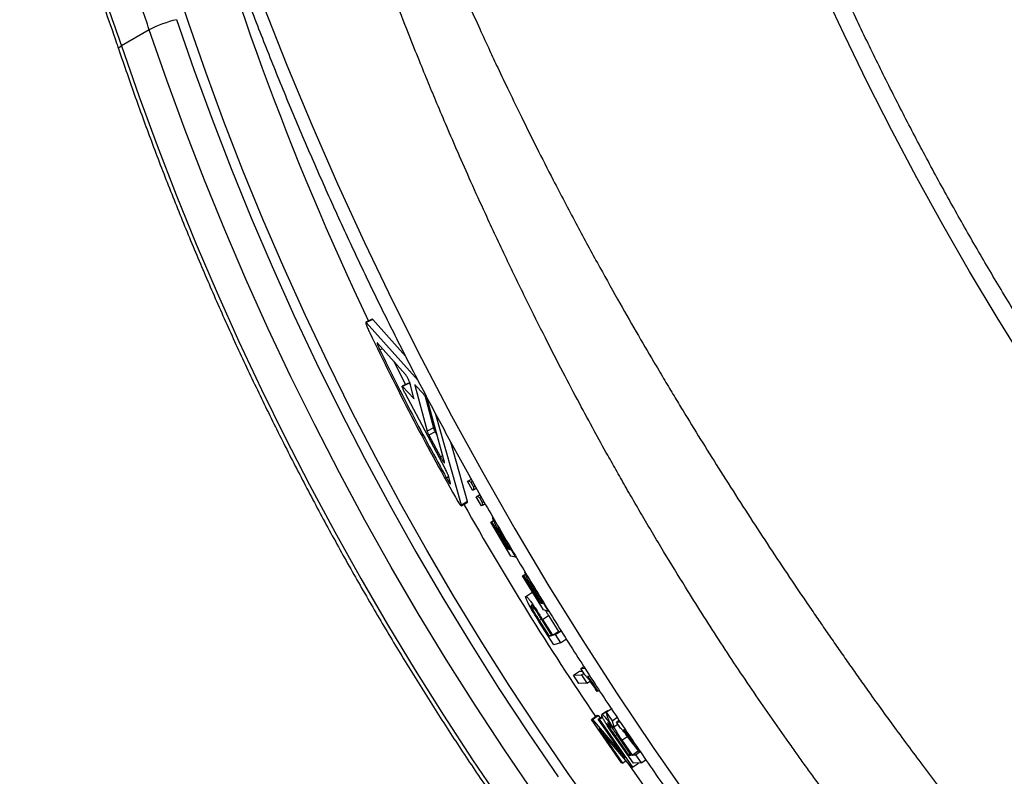
# Model space of a CAD drawing. Units: millimetres. Extents: x 0 to 420, y 0 to 297.
# Drawn here: x 18 to 31, y 207 to 217 of the extents above; entities that cross this region are included whole.
import ezdxf

# ---------------------------------------------------------------- set-up
doc = ezdxf.new("R2010")
doc.units = ezdxf.units.MM

msp = doc.modelspace()

# ---------------------------------------------------------------- linework, layer by layer
at = {"color": 7, "linetype": 'Continuous', "lineweight": 25}
for p, q in [((19.539, 217.243), (19.151, 217.019)), ((22.649, 213.203), (22.559, 213.161)), ((22.656, 213.199), (22.566, 213.157)), ((23.114, 212.688), (22.656, 213.199)), ((23.288, 212.349), (22.566, 213.157)), ((23.115, 212.431), (22.722, 212.87)), ((22.944, 212.622), (23.111, 212.291)), ((23.157, 212.314), (23.068, 212.269)), ((23.162, 212.311), (23.073, 212.266)), ((23.073, 212.266), (23.228, 212.097)), ((23.162, 212.311), (23.183, 212.288)), ((23.231, 212.1), (23.179, 212.305)), ((23.245, 212.282), (23.413, 211.641)), ((23.368, 212.156), (23.248, 212.285)), ((23.665, 211.119), (23.107, 212.172)), ((23.387, 212.127), (23.502, 211.688)), ((23.656, 211.209), (23.433, 212.03)), ((23.892, 210.61), (23.537, 211.874)), ((23.502, 211.688), (23.413, 211.641)), ((23.526, 211.633), (23.438, 211.586)), ((23.438, 211.586), (23.603, 211.282)), ((23.526, 211.633), (23.556, 211.579)), ((23.978, 210.659), (23.746, 211.489)), ((23.74, 210.914), (23.706, 211.032)), ((23.979, 210.943), (23.993, 210.95)), ((24.05, 210.817), (23.979, 210.943)), ((23.993, 210.95), (24.032, 210.972)), ((23.993, 210.95), (24.024, 210.932)), ((24.024, 210.932), (24.047, 210.945)), ((24.024, 210.932), (24.062, 210.864)), ((24.062, 210.864), (24.085, 210.877)), ((24.062, 210.864), (24.063, 210.825)), ((24.05, 210.817), (24.102, 210.847)), ((24.063, 210.825), (24.05, 210.817)), ((24.063, 210.825), (24.102, 210.847)), ((24.1, 210.727), (24.153, 210.757)), ((24.1, 210.727), (24.114, 210.734)), ((24.171, 210.602), (24.1, 210.727)), ((24.114, 210.734), (24.153, 210.757)), ((24.114, 210.734), (24.145, 210.716)), ((24.145, 210.716), (24.169, 210.729)), ((24.145, 210.716), (24.184, 210.648)), ((23.978, 210.659), (23.892, 210.61)), ((23.892, 210.598), (23.979, 210.647)), ((24.185, 210.609), (24.171, 210.602)), ((24.184, 210.648), (24.207, 210.661)), ((24.184, 210.648), (24.185, 210.609)), ((24.185, 210.609), (24.224, 210.631)), ((24.303, 210.373), (24.342, 210.395)), ((24.303, 210.373), (24.312, 210.378)), ((24.582, 209.896), (24.303, 210.373)), ((24.312, 210.378), (24.342, 210.395)), ((24.312, 210.378), (24.534, 209.998)), ((24.493, 210.129), (24.509, 210.139)), ((24.534, 209.998), (24.556, 210.011)), ((24.534, 209.998), (24.568, 209.992)), ((24.648, 209.883), (24.582, 209.896)), ((24.595, 209.972), (24.648, 209.883)), ((24.745, 209.623), (24.787, 209.648)), ((24.745, 209.623), (24.757, 209.626)), ((25.036, 209.148), (24.745, 209.623)), ((24.757, 209.626), (24.788, 209.645)), ((24.757, 209.626), (24.987, 209.248)), ((24.791, 209.337), (24.876, 209.389)), ((24.947, 209.372), (24.961, 209.381)), ((24.987, 209.248), (25.008, 209.262)), ((24.987, 209.248), (25.025, 209.237)), ((25.054, 209.214), (25.109, 209.125)), ((25.025, 209.015), (25.109, 209.068)), ((25.109, 209.125), (25.036, 209.148)), ((25.109, 209.068), (25.248, 208.847)), ((25.182, 208.661), (24.974, 208.988)), ((24.98, 209), (25.119, 208.78)), ((25.153, 208.79), (25.013, 209.013)), ((25.025, 209.015), (25.164, 208.794)), ((25.148, 208.799), (25.119, 208.78)), ((25.119, 208.78), (25.153, 208.79)), ((25.164, 208.794), (25.248, 208.847)), ((25.164, 208.794), (25.202, 208.805)), ((25.202, 208.805), (25.286, 208.858)), ((25.202, 208.805), (25.276, 208.689)), ((25.248, 208.847), (25.286, 208.858)), ((25.276, 208.689), (25.182, 208.661)), ((25.276, 208.689), (25.359, 208.743)), ((25.457, 208.236), (25.54, 208.291)), ((25.457, 208.236), (25.567, 208.24)), ((25.54, 208.291), (25.581, 208.292)), ((25.557, 208.329), (25.601, 208.358)), ((25.557, 208.329), (25.617, 208.333)), ((25.613, 208.243), (25.557, 208.329)), ((25.567, 208.24), (25.6, 208.262)), ((25.567, 208.24), (25.642, 208.125)), ((25.533, 208.121), (25.457, 208.236)), ((25.642, 208.125), (25.533, 208.121)), ((25.642, 208.125), (25.687, 208.155)), ((25.689, 208.222), (25.654, 208.22)), ((25.797, 208.012), (25.786, 208.011)), ((25.797, 208.012), (25.817, 208.025)), ((25.893, 207.717), (25.851, 207.688)), ((25.852, 207.687), (25.853, 207.689)), ((25.853, 207.689), (25.935, 207.745)), ((25.912, 207.722), (25.994, 207.778)), ((25.912, 207.722), (25.995, 207.599)), ((25.94, 207.635), (25.912, 207.722)), ((25.706, 207.621), (25.789, 207.678)), ((26.126, 207.013), (25.706, 207.621)), ((25.706, 207.621), (25.721, 207.62)), ((25.721, 207.62), (25.803, 207.676)), ((25.721, 207.62), (26.177, 207.082)), ((25.789, 207.678), (25.803, 207.676)), ((25.803, 207.676), (25.831, 207.644)), ((25.803, 207.625), (25.856, 207.662)), ((25.803, 207.625), (25.817, 207.623)), ((26.177, 207.082), (25.803, 207.625)), ((25.817, 207.623), (25.86, 207.653)), ((25.817, 207.623), (26.281, 206.952)), ((25.932, 207.572), (25.932, 207.569)), ((25.995, 207.599), (26.077, 207.655)), ((25.995, 207.599), (26.021, 207.517)), ((26.021, 207.517), (26.074, 207.554)), ((26.055, 207.582), (26.093, 207.608)), ((26.055, 207.582), (26.108, 207.585)), ((26.113, 207.498), (26.055, 207.582)), ((26.266, 206.954), (25.809, 207.49)), ((25.809, 207.49), (26.141, 207.011)), ((26.013, 207.498), (26.013, 207.498)), ((26.181, 207.476), (26.155, 207.474)), ((26.292, 207.008), (26.03, 207.384)), ((26.039, 207.389), (26.226, 207.12)), ((26.263, 207.122), (26.089, 207.373)), ((26.131, 207.33), (26.213, 207.387)), ((26.131, 207.33), (26.276, 207.122)), ((26.276, 207.122), (26.358, 207.18)), ((26.291, 207.275), (26.358, 207.18)), ((26.302, 207.269), (26.291, 207.269)), ((26.323, 207.124), (26.388, 207.17)), ((26.358, 207.18), (26.38, 207.181)), ((26.141, 207.011), (26.126, 207.013)), ((26.141, 207.011), (26.193, 207.049)), ((26.251, 207.139), (26.226, 207.12)), ((26.226, 207.12), (26.263, 207.122)), ((26.276, 207.122), (26.323, 207.124)), ((26.281, 206.952), (26.362, 207.011)), ((26.402, 207.012), (26.292, 207.008)), ((26.323, 207.124), (26.402, 207.012)), ((26.402, 207.012), (26.466, 207.058)), ((26.281, 206.952), (26.266, 206.954))]:
    msp.add_line(p, q, dxfattribs=at)
at = {"color": 8, "linetype": 'Continuous', "lineweight": 25}
for p, q in [((22.791, 212.793), (22.755, 212.776)), ((23.632, 211.298), (23.603, 211.282)), ((23.715, 211.003), (23.686, 210.987)), ((25.009, 209.018), (24.98, 209)), ((26.065, 207.407), (26.039, 207.389))]:
    msp.add_line(p, q, dxfattribs=at)
at = {"color": 8, "linetype": 'Continuous', "lineweight": 25, "flags": 128}
for points in [[(25.809, 206.266), (25.383, 206.867), (24.967, 207.475), (24.561, 208.091), (24.167, 208.714), (23.783, 209.344), (23.41, 209.98), (23.049, 210.624), (22.699, 211.273), (22.36, 211.928), (22.033, 212.589), (21.718, 213.254), (21.415, 213.925), (21.124, 214.6), (20.846, 215.28), (20.579, 215.964), (20.326, 216.651), (20.085, 217.342), (19.856, 218.035)], [(31.763, 212.593), (31.367, 213.228), (30.983, 213.871), (30.61, 214.52), (30.248, 215.175), (29.897, 215.836), (29.559, 216.503), (29.232, 217.176), (28.917, 217.853)], [(21.129, 217.585), (21.459, 216.749), (21.804, 215.918), (22.164, 215.093), (22.54, 214.274), (22.93, 213.461), (23.336, 212.654), (23.755, 211.855), (24.19, 211.063), (24.638, 210.279), (25.1, 209.503), (25.576, 208.735), (26.066, 207.977), (26.569, 207.228), (27.084, 206.488), (27.613, 205.759), (28.154, 205.039), (28.708, 204.331), (29.273, 203.634), (29.85, 202.948), (30.438, 202.273), (31.038, 201.611), (31.649, 200.961)], [(19.918, 217.384), (20.159, 216.687), (20.414, 215.994), (20.681, 215.305), (20.96, 214.619), (21.252, 213.938), (21.557, 213.262), (21.873, 212.59), (22.201, 211.924), (22.542, 211.263), (22.894, 210.608), (23.257, 209.959), (23.632, 209.317), (24.018, 208.682), (24.415, 208.053), (24.823, 207.432), (25.241, 206.819)], [(24.918, 206.574), (24.495, 207.194), (24.083, 207.821), (23.682, 208.455), (23.292, 209.097), (22.913, 209.746), (22.545, 210.401), (22.19, 211.062), (21.846, 211.729), (21.514, 212.402), (21.194, 213.08), (20.887, 213.764), (20.592, 214.451), (20.309, 215.144), (20.04, 215.84), (19.783, 216.54), (19.539, 217.243)], [(19.109, 216.98), (19.108, 216.981), (19.113, 216.991), (19.127, 217.004), (19.151, 217.019)], [(19.151, 217.019), (19.393, 216.323), (19.647, 215.629), (19.914, 214.939), (20.194, 214.253), (20.486, 213.571), (20.79, 212.894), (21.106, 212.222), (21.434, 211.554), (21.773, 210.893), (22.125, 210.237), (22.488, 209.587), (22.862, 208.944), (23.247, 208.307), (23.643, 207.678), (24.05, 207.055), (24.468, 206.44)], [(26.471, 206.653), (26.25, 206.961), (26.223, 206.999)]]:
    msp.add_lwpolyline(points, dxfattribs=at)
at = {"color": 8, "linetype": 'Continuous', "lineweight": 25}
for centre, radius, start, end in [((59.302, 230.681), 40.664, 194.7061, 205.4933), ((60.137, 231.051), 41.576, 209.4356, 214.235)]:
    msp.add_arc(centre, radius, start, end, dxfattribs=at)
at = {"color": 7, "linetype": 'Continuous', "lineweight": 25}
msp.add_arc((20.315, 215.728), 1.702, 103.4872, 117.1226, dxfattribs=at)
for points, knots in [([(37.431, 255.027), (37.36, 254.974), (37.142, 254.808), (36.785, 254.518), (36.36, 254.158), (35.943, 253.786), (35.536, 253.404), (35.137, 253.01), (34.747, 252.605), (34.367, 252.19), (33.996, 251.764), (33.635, 251.329), (33.284, 250.883), (32.942, 250.427), (32.611, 249.962), (32.29, 249.487), (31.98, 249.003), (31.679, 248.511), (31.39, 248.009), (31.112, 247.499), (30.844, 246.98), (30.587, 246.454), (30.342, 245.919), (30.108, 245.377), (29.885, 244.827), (29.674, 244.271), (29.474, 243.707), (29.286, 243.137), (29.11, 242.56), (28.945, 241.977), (28.793, 241.388), (28.652, 240.794), (28.524, 240.194), (28.407, 239.589), (28.303, 238.98), (28.211, 238.365), (28.131, 237.747), (28.063, 237.124), (28.007, 236.498), (27.964, 235.868), (27.933, 235.235), (27.915, 234.599), (27.909, 233.96), (27.915, 233.32), (27.934, 232.677), (27.964, 232.032), (28.008, 231.385), (28.063, 230.738), (28.131, 230.089), (28.211, 229.44), (28.303, 228.791), (28.408, 228.141), (28.524, 227.492), (28.653, 226.843), (28.794, 226.195), (28.946, 225.548), (29.111, 224.902), (29.287, 224.258), (29.475, 223.616), (29.675, 222.976), (29.886, 222.339), (30.109, 221.704), (30.343, 221.073), (30.588, 220.444), (30.845, 219.82), (31.112, 219.199), (31.391, 218.582), (31.68, 217.97), (31.98, 217.363), (32.291, 216.76), (32.612, 216.163), (32.943, 215.571), (33.284, 214.985), (33.636, 214.405), (33.997, 213.831), (34.368, 213.263), (34.748, 212.703), (35.137, 212.149), (35.536, 211.603), (35.944, 211.064), (36.361, 210.533), (36.786, 210.01), (37.219, 209.495), (37.661, 208.989), (38.111, 208.491), (38.569, 208.002), (39.034, 207.522), (39.507, 207.051), (39.987, 206.59), (40.474, 206.139), (40.968, 205.697), (41.469, 205.266), (41.976, 204.845), (42.489, 204.434), (43.008, 204.034), (43.532, 203.645), (44.063, 203.267), (44.598, 202.9), (45.138, 202.545), (45.683, 202.2), (46.233, 201.868), (46.787, 201.547), (47.345, 201.239), (47.906, 200.942), (48.472, 200.657), (49.04, 200.385), (49.612, 200.126), (50.186, 199.879), (50.763, 199.644), (51.342, 199.422), (51.923, 199.214), (52.506, 199.018), (53.091, 198.835), (53.676, 198.665), (54.263, 198.509), (54.85, 198.366), (55.438, 198.236), (56.026, 198.12), (56.614, 198.017), (57.202, 197.927), (57.789, 197.851), (58.375, 197.789), (58.96, 197.74), (59.544, 197.705), (60.127, 197.684), (60.707, 197.676), (61.285, 197.681), (61.861, 197.701), (62.434, 197.734), (63.005, 197.781), (63.572, 197.841), (64.136, 197.915), (64.696, 198.002), (65.252, 198.103), (65.804, 198.217), (66.352, 198.345), (66.895, 198.486), (67.433, 198.641), (67.848, 198.769), (68.082, 198.85), (68.14, 198.87)], [0, 0, 0, 0, 0.003485, 0.010785, 0.018085, 0.025386, 0.032687, 0.039988, 0.047289, 0.054591, 0.061893, 0.069195, 0.076498, 0.083801, 0.091105, 0.098409, 0.105713, 0.113018, 0.120323, 0.127628, 0.134934, 0.142241, 0.149547, 0.156855, 0.164162, 0.17147, 0.178778, 0.186087, 0.193396, 0.200705, 0.208014, 0.215324, 0.222634, 0.229945, 0.237255, 0.244566, 0.251877, 0.259188, 0.266499, 0.273811, 0.281123, 0.288434, 0.295746, 0.303058, 0.310371, 0.317683, 0.324995, 0.332308, 0.33962, 0.346933, 0.354245, 0.361558, 0.368871, 0.376183, 0.383496, 0.390809, 0.398122, 0.405435, 0.412748, 0.420061, 0.427374, 0.434687, 0.442, 0.449312, 0.456625, 0.463938, 0.471251, 0.478564, 0.485877, 0.49319, 0.500503, 0.507817, 0.51513, 0.522443, 0.529756, 0.537069, 0.544382, 0.551695, 0.559008, 0.566321, 0.573634, 0.580947, 0.58826, 0.595573, 0.602886, 0.610199, 0.617512, 0.624825, 0.632139, 0.639452, 0.646765, 0.654078, 0.661391, 0.668704, 0.676017, 0.683329, 0.690642, 0.697955, 0.705268, 0.71258, 0.719893, 0.727206, 0.734518, 0.74183, 0.749142, 0.756455, 0.763766, 0.771078, 0.77839, 0.785701, 0.793012, 0.800323, 0.807634, 0.814945, 0.822255, 0.829565, 0.836875, 0.844184, 0.851493, 0.858802, 0.866111, 0.873419, 0.880726, 0.888034, 0.895341, 0.902647, 0.909953, 0.917259, 0.924564, 0.931869, 0.939174, 0.946478, 0.953781, 0.961085, 0.968387, 0.97569, 0.982992, 0.990294, 0.997595, 1, 1, 1, 1]), ([(69.728, 196.823), (69.685, 196.806), (69.464, 196.718), (69.06, 196.571), (68.516, 196.383), (67.967, 196.21), (67.412, 196.05), (66.852, 195.903), (66.288, 195.769), (65.719, 195.649), (65.147, 195.542), (64.57, 195.449), (63.989, 195.369), (63.406, 195.303), (62.818, 195.25), (62.228, 195.211), (61.635, 195.185), (61.04, 195.173), (60.443, 195.175), (59.843, 195.19), (59.242, 195.219), (58.639, 195.261), (58.035, 195.317), (57.429, 195.386), (56.823, 195.469), (56.217, 195.566), (55.61, 195.675), (55.003, 195.799), (54.397, 195.935), (53.791, 196.085), (53.185, 196.248), (52.581, 196.424), (51.977, 196.613), (51.375, 196.816), (50.775, 197.031), (50.177, 197.259), (49.581, 197.5), (48.987, 197.753), (48.396, 198.019), (47.808, 198.297), (47.223, 198.588), (46.642, 198.891), (46.064, 199.206), (45.49, 199.532), (44.92, 199.871), (44.354, 200.221), (43.793, 200.583), (43.237, 200.957), (42.686, 201.341), (42.14, 201.737), (41.599, 202.143), (41.064, 202.56), (40.535, 202.988), (40.012, 203.426), (39.496, 203.875), (38.986, 204.333), (38.483, 204.802), (37.986, 205.28), (37.497, 205.767), (37.016, 206.264), (36.541, 206.77), (36.075, 207.284), (35.617, 207.808), (35.166, 208.339), (34.724, 208.879), (34.291, 209.427), (33.866, 209.983), (33.45, 210.546), (33.044, 211.117), (32.646, 211.694), (32.258, 212.279), (31.879, 212.87), (31.51, 213.467), (31.151, 214.071), (30.802, 214.68), (30.463, 215.295), (30.134, 215.916), (29.815, 216.541), (29.507, 217.171), (29.21, 217.806), (28.924, 218.446), (28.648, 219.089), (28.384, 219.736), (28.13, 220.387), (27.888, 221.041), (27.657, 221.698), (27.437, 222.357), (27.229, 223.019), (27.033, 223.684), (26.848, 224.35), (26.675, 225.018), (26.514, 225.687), (26.365, 226.357), (26.228, 227.028), (26.102, 227.7), (25.989, 228.372), (25.888, 229.044), (25.798, 229.715), (25.721, 230.386), (25.657, 231.057), (25.604, 231.726), (25.564, 232.393), (25.536, 233.059), (25.52, 233.724), (25.517, 234.386), (25.525, 235.045), (25.546, 235.702), (25.58, 236.355), (25.625, 237.006), (25.683, 237.653), (25.753, 238.296), (25.835, 238.935), (25.929, 239.569), (26.036, 240.2), (26.154, 240.825), (26.285, 241.445), (26.427, 242.06), (26.581, 242.669), (26.747, 243.272), (26.925, 243.87), (27.115, 244.46), (27.316, 245.045), (27.529, 245.622), (27.753, 246.193), (27.988, 246.756), (28.235, 247.312), (28.493, 247.859), (28.692, 248.264), (28.809, 248.484), (28.832, 248.527)], [0, 0, 0, 0, 0.001949, 0.009944, 0.017938, 0.025932, 0.033926, 0.041918, 0.04991, 0.057901, 0.065891, 0.07388, 0.081868, 0.089855, 0.097841, 0.105826, 0.11381, 0.121793, 0.129775, 0.137756, 0.145736, 0.153715, 0.161693, 0.16967, 0.177646, 0.185621, 0.193595, 0.201568, 0.209541, 0.217513, 0.225484, 0.233454, 0.241424, 0.249393, 0.257362, 0.26533, 0.273297, 0.281264, 0.289231, 0.297197, 0.305163, 0.313128, 0.321093, 0.329058, 0.337023, 0.344987, 0.352951, 0.360915, 0.368878, 0.376842, 0.384805, 0.392768, 0.400731, 0.408694, 0.416657, 0.42462, 0.432583, 0.440545, 0.448508, 0.456471, 0.464433, 0.472396, 0.480358, 0.48832, 0.496283, 0.504245, 0.512208, 0.52017, 0.528132, 0.536095, 0.544057, 0.552019, 0.559982, 0.567944, 0.575906, 0.583868, 0.591831, 0.599793, 0.607755, 0.615717, 0.623679, 0.631641, 0.639604, 0.647566, 0.655528, 0.66349, 0.671452, 0.679414, 0.687376, 0.695339, 0.703301, 0.711263, 0.719225, 0.727187, 0.73515, 0.743112, 0.751074, 0.759037, 0.766999, 0.774962, 0.782925, 0.790888, 0.798851, 0.806814, 0.814778, 0.822741, 0.830705, 0.838669, 0.846634, 0.854599, 0.862564, 0.870529, 0.878495, 0.886462, 0.894429, 0.902396, 0.910364, 0.918332, 0.926302, 0.934271, 0.942242, 0.950213, 0.958185, 0.966158, 0.974132, 0.982107, 0.990082, 0.998059, 1, 1, 1, 1]), ([(17.855, 232.705), (17.856, 232.702), (17.861, 232.457), (17.883, 231.967), (17.923, 231.237), (17.977, 230.505), (18.042, 229.772), (18.12, 229.038), (18.211, 228.304), (18.313, 227.569), (18.428, 226.834), (18.555, 226.1), (18.695, 225.365), (18.846, 224.632), (19.009, 223.899), (19.185, 223.168), (19.372, 222.438), (19.571, 221.71), (19.782, 220.983), (20.004, 220.259), (20.239, 219.538), (20.485, 218.819), (20.742, 218.102), (21.011, 217.39), (21.291, 216.68), (21.582, 215.975), (21.884, 215.273), (22.197, 214.575), (22.521, 213.882), (22.856, 213.193), (23.202, 212.51), (23.558, 211.831), (23.924, 211.158), (24.301, 210.49), (24.688, 209.828), (25.085, 209.172), (25.492, 208.523), (25.908, 207.88), (26.335, 207.244), (26.77, 206.614), (27.215, 205.992), (27.669, 205.377), (28.132, 204.77), (28.604, 204.17), (29.085, 203.579), (29.574, 202.996), (30.071, 202.421), (30.577, 201.854), (31.09, 201.297), (31.612, 200.748), (32.141, 200.209), (32.677, 199.679), (33.221, 199.159), (33.772, 198.648), (34.33, 198.147), (34.894, 197.657), (35.465, 197.176), (36.042, 196.706), (36.626, 196.247), (37.215, 195.798), (37.81, 195.36), (38.41, 194.934), (39.016, 194.518), (39.627, 194.114), (40.243, 193.721), (40.863, 193.34), (41.488, 192.971), (42.117, 192.614), (42.75, 192.269), (43.387, 191.935), (44.028, 191.614), (44.672, 191.306), (45.319, 191.01), (45.968, 190.726), (46.621, 190.455), (47.276, 190.197), (47.933, 189.952), (48.592, 189.72), (49.253, 189.501), (49.916, 189.295), (50.58, 189.102), (51.245, 188.922), (51.91, 188.756), (52.577, 188.603), (53.243, 188.464), (53.91, 188.338), (54.577, 188.225), (55.243, 188.126), (55.909, 188.041), (56.574, 187.969), (57.238, 187.911), (57.901, 187.867), (58.562, 187.836), (59.222, 187.819), (59.879, 187.816), (60.535, 187.826), (61.188, 187.85), (61.838, 187.888), (62.485, 187.939), (63.13, 188.004), (63.771, 188.083), (64.408, 188.175), (65.042, 188.28), (65.672, 188.4), (66.297, 188.532), (66.919, 188.678), (67.535, 188.838), (68.147, 189.011), (68.754, 189.196), (69.355, 189.396), (69.81, 189.556), (70.063, 189.653), (70.119, 189.675)], [0, 0, 0, 0, 0.000115, 0.009356, 0.018598, 0.02784, 0.037082, 0.046325, 0.055567, 0.06481, 0.074054, 0.083297, 0.092541, 0.101785, 0.111029, 0.120273, 0.129517, 0.138761, 0.148006, 0.15725, 0.166495, 0.17574, 0.184984, 0.194229, 0.203474, 0.212719, 0.221963, 0.231208, 0.240453, 0.249698, 0.258943, 0.268188, 0.277433, 0.286678, 0.295923, 0.305168, 0.314413, 0.323659, 0.332904, 0.342149, 0.351394, 0.360639, 0.369884, 0.37913, 0.388375, 0.39762, 0.406865, 0.416111, 0.425356, 0.434601, 0.443846, 0.453091, 0.462337, 0.471582, 0.480827, 0.490072, 0.499316, 0.508561, 0.517806, 0.52705, 0.536294, 0.545538, 0.554782, 0.564025, 0.573269, 0.582511, 0.591754, 0.600996, 0.610238, 0.619479, 0.628719, 0.637959, 0.647199, 0.656438, 0.665676, 0.674913, 0.684149, 0.693385, 0.70262, 0.711853, 0.721086, 0.730317, 0.739548, 0.748777, 0.758005, 0.767231, 0.776456, 0.78568, 0.794902, 0.804122, 0.813341, 0.822559, 0.831774, 0.840988, 0.8502, 0.859411, 0.86862, 0.877827, 0.887032, 0.896235, 0.905436, 0.914636, 0.923834, 0.933031, 0.942226, 0.951419, 0.96061, 0.969801, 0.978989, 0.988177, 0.997363, 1, 1, 1, 1]), ([(22.048, 222.928), (22.111, 222.712), (22.235, 222.282), (22.436, 221.643), (22.644, 221.019), (22.862, 220.4), (23.094, 219.775), (23.337, 219.152), (23.547, 218.636), (23.718, 218.231), (23.855, 217.914), (23.999, 217.587), (24.143, 217.267), (24.277, 216.975), (24.412, 216.686), (24.561, 216.373), (24.741, 216.003), (24.947, 215.588), (25.198, 215.097), (25.481, 214.559), (25.78, 214.005), (26.062, 213.499), (26.324, 213.041), (26.516, 212.711), (26.644, 212.495), (26.713, 212.379), (26.779, 212.267), (26.843, 212.16), (26.905, 212.058), (26.971, 211.948), (27.182, 211.603), (27.465, 211.147), (27.817, 210.596), (28.09, 210.176), (28.367, 209.757), (28.598, 209.413), (28.782, 209.143), (28.912, 208.952), (29.044, 208.762), (29.176, 208.571), (29.309, 208.382), (29.443, 208.192), (29.658, 207.889), (29.969, 207.459), (30.388, 206.895), (30.844, 206.298), (31.34, 205.67), (31.877, 205.012), (32.318, 204.491), (32.642, 204.118), (32.833, 203.901), (33.021, 203.689), (33.211, 203.477), (33.403, 203.265), (33.598, 203.054), (33.911, 202.717), (34.348, 202.258), (34.947, 201.649), (35.576, 201.033), (36.229, 200.416), (36.878, 199.827), (37.543, 199.245), (38.256, 198.644), (39.022, 198.026), (39.807, 197.421), (40.361, 197.013), (40.668, 196.792), (40.754, 196.731), (40.839, 196.67), (40.926, 196.609), (41.012, 196.548), (41.099, 196.487), (41.296, 196.35), (41.617, 196.129), (42.078, 195.821), (42.585, 195.491), (43.137, 195.144), (43.736, 194.78), (44.331, 194.432), (44.918, 194.103), (45.489, 193.794), (46.09, 193.48), (46.721, 193.165), (47.383, 192.849), (48.13, 192.51), (48.939, 192.164), (49.785, 191.827), (50.589, 191.528), (51.35, 191.264), (52.066, 191.032), (52.714, 190.838), (53.295, 190.674), (53.813, 190.537), (54.246, 190.429), (54.601, 190.345), (54.815, 190.296), (54.95, 190.266), (55.01, 190.253), (55.07, 190.24), (55.129, 190.227), (55.187, 190.215), (55.245, 190.202), (55.655, 190.116), (56.408, 189.971), (57.494, 189.799), (58.548, 189.669), (59.531, 189.579), (60.445, 189.524), (61.079, 189.503), (61.484, 189.496), (61.669, 189.495), (61.852, 189.494), (62.035, 189.494), (62.216, 189.496), (62.395, 189.498), (62.875, 189.508), (63.646, 189.54), (64.698, 189.623), (65.723, 189.74), (66.721, 189.891), (67.691, 190.074), (68.635, 190.285), (69.249, 190.45), (69.553, 190.533)], [0, 0, 0, 0, 0.01017, 0.02022, 0.03015, 0.039725, 0.049678, 0.060076, 0.069646, 0.074596, 0.079729, 0.085045, 0.090545, 0.095424, 0.099385, 0.104751, 0.110872, 0.117747, 0.125375, 0.135467, 0.144806, 0.153395, 0.161233, 0.168323, 0.170396, 0.172396, 0.174322, 0.176174, 0.177952, 0.179657, 0.181862, 0.195946, 0.203576, 0.210937, 0.218286, 0.225948, 0.229388, 0.23283, 0.236272, 0.239715, 0.243159, 0.246604, 0.25005, 0.259774, 0.270236, 0.281435, 0.293373, 0.306048, 0.319462, 0.323995, 0.328219, 0.332465, 0.336734, 0.341026, 0.345341, 0.349679, 0.361725, 0.373944, 0.388298, 0.401613, 0.414749, 0.4282, 0.441967, 0.457475, 0.473366, 0.487667, 0.489291, 0.490919, 0.49255, 0.494185, 0.495824, 0.497467, 0.499113, 0.506966, 0.5156, 0.525016, 0.535213, 0.546193, 0.557956, 0.567748, 0.578024, 0.588784, 0.600028, 0.611757, 0.623971, 0.63953, 0.654292, 0.668256, 0.681422, 0.693789, 0.705356, 0.714874, 0.723771, 0.732049, 0.737172, 0.742025, 0.743077, 0.744116, 0.745141, 0.746152, 0.74715, 0.748134, 0.749104, 0.768237, 0.786856, 0.804961, 0.822551, 0.837604, 0.852258, 0.855493, 0.858708, 0.861902, 0.865077, 0.868231, 0.871365, 0.874479, 0.893358, 0.911922, 0.930171, 0.948103, 0.965719, 0.983019, 1, 1, 1, 1]), ([(69.443, 189.85), (69.143, 189.769), (68.535, 189.604), (67.601, 189.393), (66.639, 189.206), (65.69, 189.055), (64.755, 188.937), (64.08, 188.873), (63.634, 188.838), (63.424, 188.823), (63.213, 188.81), (63.002, 188.798), (62.789, 188.788), (62.575, 188.779), (62.124, 188.762), (61.423, 188.75), (60.459, 188.762), (59.459, 188.805), (58.465, 188.878), (57.483, 188.981), (56.555, 189.104), (55.907, 189.208), (55.549, 189.271), (55.449, 189.289), (55.35, 189.307), (55.25, 189.325), (55.149, 189.344), (55.049, 189.363), (54.819, 189.408), (54.447, 189.483), (53.917, 189.598), (53.345, 189.732), (52.729, 189.888), (52.071, 190.066), (51.385, 190.266), (50.673, 190.489), (49.938, 190.736), (49.168, 191.012), (48.362, 191.322), (47.517, 191.667), (46.663, 192.041), (45.825, 192.432), (45.034, 192.822), (44.29, 193.208), (43.592, 193.588), (42.964, 193.945), (42.4, 194.277), (41.898, 194.583), (41.479, 194.847), (41.134, 195.068), (40.926, 195.204), (40.794, 195.291), (40.735, 195.33), (40.676, 195.369), (40.619, 195.407), (40.561, 195.446), (40.505, 195.483), (40.118, 195.744), (39.416, 196.233), (38.422, 196.966), (37.476, 197.704), (36.578, 198.444), (35.708, 199.196), (34.84, 199.987), (33.943, 200.846), (33.036, 201.762), (32.344, 202.501), (31.869, 203.028), (31.578, 203.355), (31.275, 203.703), (30.967, 204.064), (30.607, 204.494), (30.204, 204.988), (29.764, 205.543), (29.439, 205.966), (29.217, 206.261), (29.088, 206.433), (28.963, 206.602), (28.84, 206.769), (28.721, 206.933), (28.605, 207.094), (28.354, 207.446), (27.975, 207.99), (27.484, 208.728), (27.066, 209.386), (26.709, 209.969), (26.483, 210.349), (26.335, 210.604), (26.265, 210.725), (26.196, 210.844), (26.129, 210.961), (26.064, 211.077), (25.999, 211.192), (25.892, 211.382), (25.738, 211.661), (25.531, 212.046), (25.303, 212.477), (25.056, 212.957), (24.792, 213.486), (24.512, 214.064), (24.255, 214.615), (24.031, 215.109), (23.852, 215.514), (23.694, 215.879), (23.557, 216.202), (23.43, 216.507), (23.297, 216.832), (23.138, 217.23), (22.96, 217.685), (22.778, 218.164), (22.599, 218.647), (22.397, 219.21), (22.176, 219.85), (21.944, 220.551), (21.722, 221.25), (21.505, 221.962), (21.367, 222.441), (21.298, 222.682)], [0, 0, 0, 0, 0.016495, 0.033317, 0.050465, 0.06794, 0.083588, 0.099489, 0.103094, 0.106711, 0.110341, 0.113984, 0.117639, 0.121308, 0.124989, 0.140815, 0.157186, 0.174101, 0.191561, 0.207376, 0.223613, 0.23825, 0.239914, 0.241581, 0.243253, 0.244929, 0.246608, 0.248292, 0.24998, 0.258121, 0.266987, 0.276579, 0.286898, 0.297942, 0.309712, 0.321474, 0.333882, 0.346934, 0.360633, 0.374976, 0.390168, 0.404634, 0.418374, 0.431388, 0.443677, 0.455239, 0.464814, 0.473827, 0.482277, 0.487546, 0.492571, 0.493665, 0.494747, 0.495817, 0.496874, 0.497919, 0.498952, 0.499972, 0.519224, 0.53787, 0.555908, 0.573338, 0.590162, 0.607414, 0.625756, 0.645421, 0.664598, 0.670525, 0.676754, 0.683915, 0.690889, 0.697675, 0.708569, 0.718941, 0.728793, 0.731993, 0.735134, 0.738215, 0.741238, 0.744202, 0.747106, 0.749952, 0.763132, 0.776148, 0.788755, 0.797256, 0.806075, 0.808098, 0.810138, 0.812193, 0.814118, 0.816043, 0.817989, 0.819932, 0.825552, 0.83192, 0.839036, 0.846899, 0.85551, 0.864869, 0.874976, 0.882111, 0.888577, 0.894373, 0.899501, 0.903959, 0.908831, 0.91485, 0.922762, 0.930252, 0.93732, 0.94538, 0.956504, 0.967112, 0.97789, 0.988879, 1, 1, 1, 1]), ([(17.731, 220.272), (17.778, 220.178), (17.905, 219.926), (18.102, 219.51), (18.321, 219.025), (18.528, 218.537), (18.724, 218.047), (18.909, 217.553), (19.037, 217.197), (19.099, 217.005), (19.108, 216.98)], [0, 0, 0, 0, 0.087426, 0.236575, 0.385324, 0.533475, 0.681135, 0.829096, 0.977594, 1, 1, 1, 1]), ([(17.779, 220.301), (17.91, 220.035), (18.171, 219.503), (18.527, 218.687), (18.858, 217.86), (19.053, 217.3), (19.151, 217.019)], [0, 0, 0, 0, 0.24875, 0.497994, 0.748744, 1, 1, 1, 1]), ([(19.539, 217.243), (19.466, 217.453), (19.321, 217.872), (19.079, 218.494), (18.82, 219.112), (18.632, 219.519), (18.538, 219.722)], [0, 0, 0, 0, 0.249289, 0.49886, 0.749287, 1, 1, 1, 1]), ([(19.109, 216.98), (19.148, 216.864), (19.263, 216.528), (19.461, 215.973), (19.706, 215.318), (19.964, 214.666), (20.232, 214.018), (20.511, 213.373), (20.801, 212.733), (21.102, 212.098), (21.414, 211.467), (21.737, 210.841), (22.069, 210.22), (22.412, 209.605), (22.765, 208.995), (23.129, 208.391), (23.502, 207.794), (23.884, 207.203), (24.277, 206.619), (24.678, 206.041), (25.089, 205.471), (25.509, 204.908), (25.938, 204.353), (26.375, 203.806), (26.822, 203.267), (27.276, 202.736), (27.739, 202.214), (28.209, 201.7), (28.687, 201.196), (29.173, 200.7), (29.667, 200.214), (30.167, 199.738), (30.675, 199.271), (31.189, 198.814), (31.71, 198.367), (32.237, 197.931), (32.77, 197.505), (33.31, 197.09), (33.855, 196.686), (34.405, 196.292), (34.961, 195.91), (35.521, 195.539), (36.087, 195.18), (36.657, 194.832), (37.231, 194.496), (37.81, 194.172), (38.392, 193.86), (38.978, 193.56), (39.568, 193.272), (40.16, 192.997), (40.756, 192.734), (41.354, 192.484), (41.954, 192.247), (42.557, 192.022), (43.162, 191.81), (43.768, 191.613), (44.209, 191.475), (44.448, 191.408), (44.484, 191.398)], [0, 0, 0, 0, 0.009644, 0.027925, 0.046206, 0.064487, 0.082767, 0.101048, 0.119329, 0.13761, 0.155891, 0.174172, 0.192453, 0.210734, 0.229015, 0.247296, 0.265577, 0.283858, 0.302139, 0.32042, 0.338701, 0.356983, 0.375264, 0.393545, 0.411826, 0.430107, 0.448388, 0.46667, 0.484951, 0.503232, 0.521513, 0.539794, 0.558075, 0.576356, 0.594637, 0.612918, 0.631199, 0.649479, 0.66776, 0.68604, 0.70432, 0.7226, 0.74088, 0.75916, 0.777439, 0.795718, 0.813996, 0.832275, 0.850552, 0.86883, 0.887107, 0.905383, 0.923659, 0.941934, 0.960208, 0.978482, 0.996755, 1, 1, 1, 1]), ([(22.656, 213.199), (22.654, 213.202), (22.65, 213.206), (22.649, 213.203), (22.649, 213.202)], [0, 0, 0, 0, 0.636526, 1, 1, 1, 1]), ([(22.566, 213.157), (22.564, 213.159), (22.559, 213.163), (22.558, 213.16), (22.559, 213.149), (22.564, 213.131), (22.573, 213.108), (22.585, 213.079), (22.598, 213.047), (22.609, 213.026), (22.614, 213.015)], [0, 0, 0, 0, 0.125342, 0.24974, 0.374549, 0.499584, 0.624564, 0.749688, 0.874297, 1, 1, 1, 1]), ([(22.614, 213.015), (22.804, 212.627), (23.183, 211.852), (23.601, 211.096), (23.809, 210.719)], [0, 0, 0, 0, 0.499993, 1, 1, 1, 1]), ([(22.722, 212.87), (22.721, 212.872), (22.718, 212.874), (22.718, 212.873), (22.717, 212.872)], [0, 0, 0, 0, 0.627494, 1, 1, 1, 1]), ([(22.717, 212.871), (22.717, 212.869), (22.717, 212.865), (22.721, 212.853), (22.727, 212.837), (22.735, 212.818), (22.744, 212.797), (22.751, 212.783), (22.755, 212.776)], [0, 0, 0, 0, 0.166024, 0.333028, 0.499431, 0.666388, 0.831974, 1, 1, 1, 1]), ([(22.755, 212.776), (22.904, 212.475), (23.203, 211.872), (23.525, 211.282), (23.686, 210.987)], [0, 0, 0, 0, 0.499995, 1, 1, 1, 1]), ([(23.179, 212.305), (23.178, 212.309), (23.176, 212.315), (23.169, 212.332), (23.16, 212.351), (23.15, 212.372), (23.139, 212.392), (23.129, 212.41), (23.12, 212.424), (23.117, 212.429), (23.115, 212.431)], [0, 0, 0, 0, 0.1257539, 0.2498543, 0.3748688, 0.4999712, 0.6250621, 0.7501007, 0.8743649, 1, 1, 1, 1]), ([(23.107, 212.172), (23.103, 212.18), (23.096, 212.194), (23.086, 212.215), (23.078, 212.234), (23.072, 212.249), (23.068, 212.261), (23.067, 212.268), (23.068, 212.27), (23.071, 212.268), (23.073, 212.266)], [0, 0, 0, 0, 0.125916, 0.250295, 0.375209, 0.500412, 0.624362, 0.750221, 0.873346, 1, 1, 1, 1]), ([(23.157, 212.313), (23.157, 212.314), (23.158, 212.315), (23.16, 212.313), (23.162, 212.311)], [0, 0, 0, 0, 0.357259, 1, 1, 1, 1]), ([(23.248, 212.285), (23.247, 212.286), (23.244, 212.289), (23.245, 212.284), (23.245, 212.282)], [0, 0, 0, 0, 0.500662, 1, 1, 1, 1]), ([(23.228, 212.097), (23.23, 212.096), (23.232, 212.093), (23.232, 212.098), (23.231, 212.1)], [0, 0, 0, 0, 0.5005139, 1, 1, 1, 1]), ([(23.433, 212.03), (23.432, 212.034), (23.43, 212.041), (23.423, 212.057), (23.414, 212.076), (23.403, 212.097), (23.393, 212.117), (23.382, 212.134), (23.373, 212.149), (23.37, 212.153), (23.368, 212.156)], [0, 0, 0, 0, 0.125758, 0.24986, 0.374876, 0.499977, 0.625066, 0.750103, 0.874341, 1, 1, 1, 1]), ([(23.502, 211.688), (23.502, 211.685), (23.504, 211.679), (23.51, 211.666), (23.518, 211.65), (23.524, 211.639), (23.526, 211.633)], [0, 0, 0, 0, 0.251804, 0.499973, 0.749322, 1, 1, 1, 1]), ([(23.413, 211.641), (23.414, 211.639), (23.416, 211.633), (23.422, 211.619), (23.43, 211.604), (23.435, 211.592), (23.438, 211.586)], [0, 0, 0, 0, 0.251552, 0.499655, 0.74911, 1, 1, 1, 1]), ([(23.603, 211.282), (23.606, 211.275), (23.614, 211.261), (23.626, 211.241), (23.636, 211.225), (23.645, 211.212), (23.652, 211.204), (23.656, 211.2), (23.658, 211.201), (23.657, 211.206), (23.656, 211.209)], [0, 0, 0, 0, 0.125916, 0.250294, 0.375205, 0.500406, 0.624355, 0.750214, 0.873341, 1, 1, 1, 1]), ([(23.706, 211.032), (23.705, 211.037), (23.702, 211.045), (23.692, 211.067), (23.68, 211.092), (23.67, 211.11), (23.665, 211.119)], [0, 0, 0, 0, 0.2513975, 0.4997454, 0.7497877, 1, 1, 1, 1]), ([(23.686, 210.987), (23.69, 210.98), (23.698, 210.966), (23.709, 210.947), (23.72, 210.93), (23.729, 210.918), (23.736, 210.909), (23.74, 210.906), (23.742, 210.907), (23.741, 210.912), (23.74, 210.914)], [0, 0, 0, 0, 0.125919, 0.250297, 0.375209, 0.500409, 0.624356, 0.750215, 0.873341, 1, 1, 1, 1]), ([(23.809, 210.719), (23.815, 210.708), (23.827, 210.687), (23.845, 210.659), (23.861, 210.634), (23.874, 210.615), (23.885, 210.602), (23.891, 210.597), (23.894, 210.599), (23.892, 210.607), (23.892, 210.61)], [0, 0, 0, 0, 0.125672, 0.250309, 0.375333, 0.500409, 0.6252, 0.750245, 0.874478, 1, 1, 1, 1]), ([(23.978, 210.648), (23.979, 210.648), (23.981, 210.648), (23.979, 210.655), (23.978, 210.659)], [0, 0, 0, 0, 0.421434, 1, 1, 1, 1]), ([(24.466, 210.154), (24.445, 210.192), (24.402, 210.267), (24.362, 210.347), (24.341, 210.397), (24.328, 210.434), (24.331, 210.441), (24.333, 210.446)], [0, 0, 0, 0, 0.2498, 0.499594, 0.624958, 0.750243, 1, 1, 1, 1]), ([(24.402, 210.327), (24.401, 210.324), (24.399, 210.32), (24.406, 210.297), (24.416, 210.272), (24.431, 210.242), (24.455, 210.195), (24.478, 210.155), (24.493, 210.129)], [0, 0, 0, 0, 0.2496, 0.374713, 0.499851, 0.624803, 0.750322, 1, 1, 1, 1]), ([(24.568, 209.992), (24.552, 210.016), (24.519, 210.065), (24.484, 210.124), (24.466, 210.154)], [0, 0, 0, 0, 0.499288, 1, 1, 1, 1]), ([(24.493, 210.129), (24.502, 210.114), (24.52, 210.084), (24.556, 210.026), (24.579, 209.994), (24.595, 209.972)], [0, 0, 0, 0, 0.250842, 0.501414, 1, 1, 1, 1]), ([(24.919, 209.399), (24.897, 209.436), (24.852, 209.511), (24.811, 209.59), (24.79, 209.638), (24.777, 209.673), (24.78, 209.679), (24.783, 209.683)], [0, 0, 0, 0, 0.2497904, 0.4996216, 0.6244417, 0.7502557, 1, 1, 1, 1]), ([(24.854, 209.558), (24.853, 209.557), (24.852, 209.554), (24.858, 209.537), (24.868, 209.513), (24.883, 209.483), (24.908, 209.437), (24.932, 209.398), (24.947, 209.372)], [0, 0, 0, 0, 0.130381, 0.275415, 0.420422, 0.565514, 0.710666, 1, 1, 1, 1]), ([(24.974, 208.988), (24.949, 209.029), (24.911, 209.09), (24.863, 209.171), (24.83, 209.229), (24.807, 209.276), (24.793, 209.309), (24.787, 209.331), (24.79, 209.335), (24.791, 209.337)], [0, 0, 0, 0, 0.250555, 0.375845, 0.500679, 0.624458, 0.750327, 0.875157, 1, 1, 1, 1]), ([(24.791, 209.337), (24.793, 209.337), (24.796, 209.337), (24.805, 209.331), (24.819, 209.318), (24.837, 209.296), (24.857, 209.269), (24.879, 209.238), (24.91, 209.194), (24.944, 209.143), (24.974, 209.096), (24.999, 209.056), (25.016, 209.028), (25.025, 209.015)], [0, 0, 0, 0, 0.082561, 0.169204, 0.249771, 0.37463, 0.436156, 0.499487, 0.62443, 0.749515, 0.83078, 0.916595, 1, 1, 1, 1]), ([(24.876, 209.389), (24.878, 209.389), (24.881, 209.389), (24.888, 209.385), (24.894, 209.379), (24.896, 209.377)], [0, 0, 0, 0, 0.402934, 0.825242, 1, 1, 1, 1]), ([(25.025, 209.237), (25.008, 209.261), (24.974, 209.31), (24.937, 209.369), (24.919, 209.399)], [0, 0, 0, 0, 0.4992852, 1, 1, 1, 1]), ([(24.947, 209.372), (24.957, 209.357), (24.975, 209.327), (25.013, 209.269), (25.038, 209.236), (25.054, 209.214)], [0, 0, 0, 0, 0.250817, 0.501371, 1, 1, 1, 1]), ([(24.866, 209.216), (24.865, 209.215), (24.863, 209.213), (24.867, 209.199), (24.876, 209.178), (24.89, 209.15), (24.911, 209.114), (24.941, 209.063), (24.965, 209.025), (24.98, 209)], [0, 0, 0, 0, 0.12489, 0.249747, 0.374621, 0.499371, 0.624051, 0.749346, 1, 1, 1, 1]), ([(25.013, 209.013), (24.997, 209.038), (24.973, 209.076), (24.941, 209.125), (24.918, 209.159), (24.898, 209.187), (24.876, 209.212), (24.87, 209.214), (24.866, 209.216)], [0, 0, 0, 0, 0.250795, 0.376163, 0.501334, 0.625042, 0.751213, 1, 1, 1, 1]), ([(25.064, 209.139), (25.071, 209.129), (25.086, 209.105), (25.101, 209.081), (25.109, 209.068)], [0, 0, 0, 0, 0.4358215, 1, 1, 1, 1]), ([(25.786, 208.011), (25.769, 208.037), (25.735, 208.088), (25.691, 208.151), (25.66, 208.192), (25.632, 208.226), (25.621, 208.236), (25.613, 208.243)], [0, 0, 0, 0, 0.250733, 0.500694, 0.625863, 0.750957, 1, 1, 1, 1]), ([(25.654, 208.22), (25.678, 208.187), (25.725, 208.12), (25.773, 208.048), (25.797, 208.012)], [0, 0, 0, 0, 0.498508, 1, 1, 1, 1]), ([(25.853, 207.689), (25.858, 207.687), (25.865, 207.684), (25.887, 207.662), (25.914, 207.63), (25.956, 207.576), (25.994, 207.524), (26.013, 207.498)], [0, 0, 0, 0, 0.2496373, 0.3748037, 0.500029, 0.7496274, 1, 1, 1, 1]), ([(25.933, 207.744), (25.92, 207.735), (25.907, 207.726), (25.893, 207.717), (25.893, 207.717)], [0, 0, 0, 0, 0.999598, 1, 1, 1, 1]), ([(26.03, 207.384), (26.005, 207.421), (25.967, 207.476), (25.919, 207.549), (25.888, 207.599), (25.866, 207.639), (25.852, 207.668), (25.85, 207.678), (25.849, 207.683)], [0, 0, 0, 0, 0.28626, 0.429383, 0.571958, 0.714568, 0.857303, 1, 1, 1, 1]), ([(26.089, 207.373), (26.072, 207.397), (26.039, 207.444), (25.996, 207.504), (25.966, 207.543), (25.943, 207.569), (25.936, 207.571), (25.932, 207.572)], [0, 0, 0, 0, 0.251074, 0.5011595, 0.6261129, 0.7509156, 1, 1, 1, 1]), ([(25.932, 207.56), (25.934, 207.554), (25.939, 207.544), (25.959, 207.509), (25.993, 207.455), (26.024, 207.411), (26.039, 207.389)], [0, 0, 0, 0, 0.16614, 0.333137, 0.665808, 1, 1, 1, 1]), ([(26.013, 207.498), (26.003, 207.514), (25.982, 207.547), (25.954, 207.598), (25.946, 207.62), (25.94, 207.635)], [0, 0, 0, 0, 0.250131, 0.500429, 1, 1, 1, 1]), ([(26.021, 207.517), (26.024, 207.509), (26.031, 207.492), (26.056, 207.447), (26.089, 207.392), (26.117, 207.351), (26.131, 207.33)], [0, 0, 0, 0, 0.249952, 0.499958, 0.749849, 1, 1, 1, 1]), ([(26.291, 207.269), (26.273, 207.294), (26.238, 207.345), (26.193, 207.406), (26.16, 207.447), (26.132, 207.481), (26.12, 207.491), (26.113, 207.498)], [0, 0, 0, 0, 0.250736, 0.500698, 0.625865, 0.750958, 1, 1, 1, 1]), ([(26.155, 207.474), (26.179, 207.442), (26.228, 207.376), (26.277, 207.305), (26.302, 207.269)], [0, 0, 0, 0, 0.498505, 1, 1, 1, 1])]:
    msp.add_open_spline(points, degree=3, knots=knots, dxfattribs=at)

doc.saveas('drawing.dxf')
